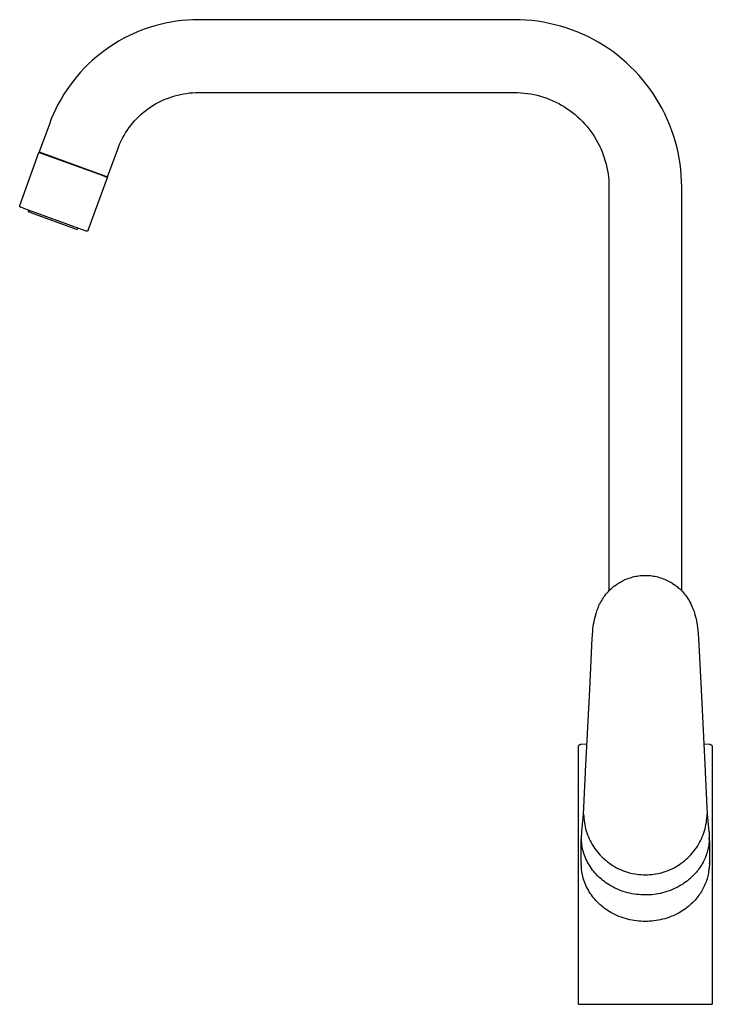
# Model space of a CAD drawing. Units: millimetres. Extents: x -244 to 244, y -412 to 412.
# Drawn here: x -244 to -6, y 74 to 412 of the extents above; entities that cross this region are included whole.
import ezdxf

# ---------------------------------------------------------------- set-up
doc = ezdxf.new("R2010")
doc.units = ezdxf.units.MM
doc.header["$MEASUREMENT"] = 0

msp = doc.modelspace()

# ---------------------------------------------------------------- linework, layer by layer
for p, q in [((-197.96, 409.54), (-199.78, 408.98)), ((-196.12, 410.03), (-197.96, 409.54)), ((-194.27, 410.46), (-196.12, 410.03)), ((-192.4, 410.82), (-194.27, 410.46)), ((-190.52, 411.12), (-192.4, 410.82)), ((-188.63, 411.35), (-190.52, 411.12)), ((-186.74, 411.52), (-188.63, 411.35)), ((-184.84, 411.61), (-186.74, 411.52)), ((-182.94, 411.65), (-184.84, 411.61)), ((-74.44, 411.65), (-182.94, 411.65)), ((-72.43, 411.61), (-74.44, 411.65)), ((-70.43, 411.51), (-72.43, 411.61)), ((-68.43, 411.33), (-70.43, 411.51)), ((-66.43, 411.09), (-68.43, 411.33)), ((-64.45, 410.77), (-66.43, 411.09)), ((-62.48, 410.39), (-64.45, 410.77)), ((-60.53, 409.94), (-62.48, 410.39)), ((-58.59, 409.42), (-60.53, 409.94)), ((-56.67, 408.83), (-58.59, 409.42)), ((-206.83, 406.13), (-208.52, 405.27)), ((-205.1, 406.94), (-206.83, 406.13)), ((-203.35, 407.68), (-205.1, 406.94)), ((-201.58, 408.36), (-203.35, 407.68)), ((-199.78, 408.98), (-201.58, 408.36)), ((-54.77, 408.18), (-56.67, 408.83)), ((-52.9, 407.46), (-54.77, 408.18)), ((-51.05, 406.68), (-52.9, 407.46)), ((-49.23, 405.83), (-51.05, 406.68)), ((-47.44, 404.92), (-49.23, 405.83)), ((-213.41, 402.33), (-214.97, 401.24)), ((-211.82, 403.37), (-213.41, 402.33)), ((-210.19, 404.35), (-211.82, 403.37)), ((-208.52, 405.27), (-210.19, 404.35)), ((-45.69, 403.94), (-47.44, 404.92)), ((-43.97, 402.91), (-45.69, 403.94)), ((-42.28, 401.82), (-43.97, 402.91)), ((-216.49, 400.09), (-217.97, 398.9)), ((-214.97, 401.24), (-216.49, 400.09)), ((-40.64, 400.67), (-42.28, 401.82)), ((-39.04, 399.46), (-40.64, 400.67)), ((-37.48, 398.19), (-39.04, 399.46)), ((-220.8, 396.35), (-222.14, 395.01)), ((-219.4, 397.65), (-220.8, 396.35)), ((-217.97, 398.9), (-219.4, 397.65)), ((-35.96, 396.88), (-37.48, 398.19)), ((-34.49, 395.51), (-35.96, 396.88)), ((-224.69, 392.18), (-225.88, 390.7)), ((-223.44, 393.62), (-224.69, 392.18)), ((-222.14, 395.01), (-223.44, 393.62)), ((-33.08, 394.09), (-34.49, 395.51)), ((-31.71, 392.62), (-33.08, 394.09)), ((-30.39, 391.11), (-31.71, 392.62)), ((-227.03, 389.18), (-228.12, 387.62)), ((-225.88, 390.7), (-227.03, 389.18)), ((-29.13, 389.55), (-30.39, 391.11)), ((-27.92, 387.94), (-29.13, 389.55)), ((-229.16, 386.03), (-230.14, 384.4)), ((-228.12, 387.62), (-229.16, 386.03)), ((-192.05, 385.2), (-191.07, 385.51)), ((-191.07, 385.51), (-190.07, 385.77)), ((-190.07, 385.77), (-189.07, 386)), ((-189.07, 386), (-188.06, 386.2)), ((-188.06, 386.2), (-187.04, 386.36)), ((-187.04, 386.36), (-186.02, 386.49)), ((-186.02, 386.49), (-184.99, 386.58)), ((-184.99, 386.58), (-183.97, 386.63)), ((-183.97, 386.63), (-182.94, 386.65)), ((-182.94, 386.65), (-74.44, 386.65)), ((-74.44, 386.65), (-73.3, 386.63)), ((-73.3, 386.63), (-72.17, 386.57)), ((-72.17, 386.57), (-71.04, 386.47)), ((-71.04, 386.47), (-69.91, 386.33)), ((-69.91, 386.33), (-68.79, 386.15)), ((-68.79, 386.15), (-67.68, 385.94)), ((-67.68, 385.94), (-66.57, 385.68)), ((-66.57, 385.68), (-65.48, 385.39)), ((-26.77, 386.3), (-27.92, 387.94)), ((-25.68, 384.62), (-26.77, 386.3)), ((-231.06, 382.73), (-231.92, 381.04)), ((-230.14, 384.4), (-231.06, 382.73)), ((-199.43, 381.6), (-198.57, 382.17)), ((-198.57, 382.17), (-197.69, 382.7)), ((-197.69, 382.7), (-196.79, 383.2)), ((-196.79, 383.2), (-195.87, 383.66)), ((-195.87, 383.66), (-194.94, 384.1)), ((-194.94, 384.1), (-193.99, 384.5)), ((-193.99, 384.5), (-193.03, 384.87)), ((-193.03, 384.87), (-192.05, 385.2)), ((-65.48, 385.39), (-64.39, 385.06)), ((-64.39, 385.06), (-63.32, 384.69)), ((-63.32, 384.69), (-62.26, 384.28)), ((-62.26, 384.28), (-61.22, 383.84)), ((-61.22, 383.84), (-60.19, 383.36)), ((-60.19, 383.36), (-59.18, 382.84)), ((-59.18, 382.84), (-58.19, 382.29)), ((-58.19, 382.29), (-57.21, 381.71)), ((-24.64, 382.9), (-25.68, 384.62)), ((-23.67, 381.14), (-24.64, 382.9)), ((-232.73, 379.32), (-233.47, 377.56)), ((-231.92, 381.04), (-232.73, 379.32)), ((-203.43, 378.37), (-202.68, 379.07)), ((-202.68, 379.07), (-201.9, 379.75)), ((-201.9, 379.75), (-201.1, 380.39)), ((-201.1, 380.39), (-200.28, 381.01)), ((-200.28, 381.01), (-199.43, 381.6)), ((-57.21, 381.71), (-56.26, 381.09)), ((-56.26, 381.09), (-55.33, 380.44)), ((-55.33, 380.44), (-54.43, 379.76)), ((-54.43, 379.76), (-53.55, 379.04)), ((-53.55, 379.04), (-52.69, 378.3)), ((-22.76, 379.35), (-23.67, 381.14)), ((-21.91, 377.53), (-22.76, 379.35)), ((-234.15, 375.79), (-237.63, 366.22)), ((-233.47, 377.56), (-234.15, 375.79)), ((-206.8, 374.49), (-206.18, 375.31)), ((-206.18, 375.31), (-205.54, 376.11)), ((-205.54, 376.11), (-204.86, 376.89)), ((-204.86, 376.89), (-204.16, 377.64)), ((-204.16, 377.64), (-203.43, 378.37)), ((-52.69, 378.3), (-51.86, 377.53)), ((-51.86, 377.53), (-51.06, 376.72)), ((-51.06, 376.72), (-50.29, 375.89)), ((-50.29, 375.89), (-49.54, 375.04)), ((-21.12, 375.69), (-21.91, 377.53)), ((-20.41, 373.81), (-21.12, 375.69)), ((-208.98, 371), (-208.48, 371.9)), ((-208.48, 371.9), (-207.95, 372.78)), ((-207.95, 372.78), (-207.39, 373.64)), ((-207.39, 373.64), (-206.8, 374.49)), ((-49.54, 375.04), (-48.83, 374.16)), ((-48.83, 374.16), (-48.14, 373.25)), ((-48.14, 373.25), (-47.49, 372.32)), ((-47.49, 372.32), (-46.88, 371.37)), ((-19.75, 371.92), (-20.41, 373.81)), ((-19.16, 370), (-19.75, 371.92)), ((-210.29, 368.2), (-209.89, 369.15)), ((-209.89, 369.15), (-209.45, 370.08)), ((-209.45, 370.08), (-208.98, 371)), ((-46.88, 371.37), (-46.29, 370.4)), ((-46.29, 370.4), (-45.74, 369.41)), ((-45.74, 369.41), (-45.23, 368.39)), ((-18.65, 368.06), (-19.16, 370)), ((-244.3, 347.9), (-237.7, 366.04)), ((-237.7, 366.04), (-237.44, 366.15)), ((-236.26, 365.51), (-237.7, 366.04)), ((-237.63, 366.22), (-214.14, 357.67)), ((-220.32, 359.71), (-236.26, 365.51)), ((-214.14, 357.67), (-210.66, 367.24)), ((-210.66, 367.24), (-210.29, 368.2)), ((-45.23, 368.39), (-44.75, 367.37)), ((-44.75, 367.37), (-44.3, 366.32)), ((-44.3, 366.32), (-43.9, 365.26)), ((-43.9, 365.26), (-43.53, 364.19)), ((-18.19, 366.1), (-18.65, 368.06)), ((-17.81, 364.13), (-18.19, 366.1)), ((-43.53, 364.19), (-43.2, 363.11)), ((-43.2, 363.11), (-42.9, 362.01)), ((-42.9, 362.01), (-42.65, 360.91)), ((-17.5, 362.15), (-17.81, 364.13)), ((-17.25, 360.16), (-17.5, 362.15)), ((-215.9, 358.1), (-220.32, 359.71)), ((-42.65, 360.91), (-42.43, 359.79)), ((-42.43, 359.79), (-42.25, 358.67)), ((-42.25, 358.67), (-42.12, 357.55)), ((-17.08, 358.16), (-17.25, 360.16)), ((-220.81, 339.35), (-214.21, 357.48)), ((-214.6, 357.63), (-215.9, 358.1)), ((-214.29, 357.51), (-214.6, 357.63)), ((-214.33, 357.74), (-214.21, 357.48)), ((-214.22, 357.49), (-214.29, 357.51)), ((-214.21, 357.49), (-214.22, 357.49)), ((-214.21, 357.49), (-214.21, 357.48)), ((-214.21, 357.48), (-214.21, 357.49)), ((-214.21, 357.48), (-214.21, 357.48)), ((-214.21, 357.48), (-214.21, 357.48)), ((-42.12, 357.55), (-42.02, 356.42)), ((-42.02, 356.42), (-41.96, 355.28)), ((-41.96, 355.28), (-41.94, 354.15)), ((-16.97, 356.15), (-17.08, 358.16)), ((-16.94, 354.15), (-16.97, 356.15)), ((-41.94, 354.15), (-41.94, 215.52)), ((-16.94, 215.52), (-16.94, 354.15)), ((-244.33, 347.82), (-244.32, 347.83)), ((-244.33, 347.8), (-244.33, 347.82)), ((-244.33, 347.78), (-244.33, 347.8)), ((-244.33, 347.76), (-244.33, 347.78)), ((-244.33, 347.75), (-244.33, 347.76)), ((-244.33, 347.73), (-244.33, 347.75)), ((-244.33, 347.71), (-244.33, 347.73)), ((-244.33, 347.69), (-244.33, 347.71)), ((-244.33, 347.68), (-244.33, 347.69)), ((-244.33, 347.66), (-244.33, 347.68)), ((-244.33, 347.64), (-244.33, 347.66)), ((-244.32, 347.63), (-244.33, 347.64)), ((-244.32, 347.85), (-244.31, 347.87)), ((-244.32, 347.83), (-244.32, 347.85)), ((-244.32, 347.61), (-244.32, 347.63)), ((-244.31, 347.59), (-244.32, 347.61)), ((-244.31, 347.88), (-244.3, 347.9)), ((-244.31, 347.87), (-244.31, 347.88)), ((-244.31, 347.57), (-244.31, 347.59)), ((-244.3, 347.56), (-244.31, 347.57)), ((-244.3, 347.54), (-244.3, 347.56)), ((-244.29, 347.53), (-244.3, 347.54)), ((-244.28, 347.51), (-244.29, 347.53)), ((-244.27, 347.49), (-244.28, 347.51)), ((-244.27, 347.48), (-244.27, 347.49)), ((-244.26, 347.46), (-244.27, 347.48)), ((-244.25, 347.45), (-244.26, 347.46)), ((-244.24, 347.44), (-244.25, 347.45)), ((-244.23, 347.42), (-244.24, 347.44)), ((-244.22, 347.41), (-244.23, 347.42)), ((-244.2, 347.39), (-244.22, 347.41)), ((-244.19, 347.38), (-244.2, 347.39)), ((-244.18, 347.37), (-244.19, 347.38)), ((-244.17, 347.36), (-244.18, 347.37)), ((-244.15, 347.35), (-244.17, 347.36)), ((-244.14, 347.34), (-244.15, 347.35)), ((-244.13, 347.32), (-244.14, 347.34)), ((-244.11, 347.31), (-244.13, 347.32)), ((-244.1, 347.31), (-244.11, 347.31)), ((-244.08, 347.3), (-244.1, 347.31)), ((-244.07, 347.29), (-244.08, 347.3)), ((-244.05, 347.28), (-244.07, 347.29)), ((-244.04, 347.27), (-244.05, 347.28)), ((-244.02, 347.27), (-244.04, 347.27)), ((-244, 347.26), (-244.02, 347.27)), ((-243.99, 347.25), (-244, 347.26)), ((-243.99, 347.25), (-243.96, 347.24)), ((-243.96, 347.24), (-243.96, 347.24)), ((-243.96, 347.24), (-243.94, 347.24)), ((-243.93, 347.23), (-243.94, 347.24)), ((-243.93, 347.23), (-243.91, 347.22)), ((-243.88, 347.22), (-243.91, 347.22)), ((-243.88, 347.22), (-243.87, 347.21)), ((-243.03, 346.9), (-243.87, 347.21)), ((-243.03, 346.9), (-242.99, 346.89)), ((-242.93, 346.87), (-242.99, 346.89)), ((-242.93, 346.87), (-242.87, 346.85)), ((-242.83, 346.83), (-242.87, 346.85)), ((-242.83, 346.83), (-242.75, 346.8)), ((-242.62, 346.76), (-242.75, 346.8)), ((-221.45, 339.05), (-242.62, 346.76)), ((-241.26, 345.73), (-241.09, 346.2)), ((-241.25, 345.73), (-241.26, 345.73)), ((-241.26, 345.73), (-241.26, 345.73)), ((-241.26, 345.73), (-241.26, 345.73)), ((-241.26, 345.73), (-241.26, 345.73)), ((-241.26, 345.73), (-241.26, 345.73)), ((-241.26, 345.73), (-241.25, 345.72)), ((-241.25, 345.72), (-241.21, 345.71)), ((-241.21, 345.71), (-241.01, 345.64)), ((-241.01, 345.64), (-240.23, 345.35)), ((-240.23, 345.35), (-224.54, 339.64)), ((-224.37, 340.11), (-224.54, 339.64)), ((-221.43, 339.04), (-221.45, 339.05)), ((-221.42, 339.04), (-221.43, 339.04)), ((-221.4, 339.03), (-221.42, 339.04)), ((-221.38, 339.03), (-221.4, 339.03)), ((-221.37, 339.03), (-221.38, 339.03)), ((-221.35, 339.02), (-221.37, 339.03)), ((-221.33, 339.02), (-221.35, 339.02)), ((-221.31, 339.02), (-221.33, 339.02)), ((-221.3, 339.02), (-221.31, 339.02)), ((-221.28, 339.02), (-221.3, 339.02)), ((-221.26, 339.02), (-221.28, 339.02)), ((-221.25, 339.02), (-221.26, 339.02)), ((-221.23, 339.02), (-221.25, 339.02)), ((-221.21, 339.02), (-221.23, 339.02)), ((-221.2, 339.03), (-221.21, 339.02)), ((-221.18, 339.03), (-221.2, 339.03)), ((-221.16, 339.03), (-221.18, 339.03)), ((-221.15, 339.04), (-221.16, 339.03)), ((-221.13, 339.04), (-221.15, 339.04)), ((-221.11, 339.05), (-221.13, 339.04)), ((-221.1, 339.05), (-221.11, 339.05)), ((-221.08, 339.06), (-221.1, 339.05)), ((-221.06, 339.07), (-221.08, 339.06)), ((-221.05, 339.07), (-221.06, 339.07)), ((-221.03, 339.08), (-221.05, 339.07)), ((-221.02, 339.09), (-221.03, 339.08)), ((-221.01, 339.1), (-221.02, 339.09)), ((-220.99, 339.11), (-221.01, 339.1)), ((-220.98, 339.12), (-220.99, 339.11)), ((-220.96, 339.13), (-220.98, 339.12)), ((-220.95, 339.14), (-220.96, 339.13)), ((-220.94, 339.15), (-220.95, 339.14)), ((-220.93, 339.16), (-220.94, 339.15)), ((-220.91, 339.17), (-220.93, 339.16)), ((-220.9, 339.19), (-220.91, 339.17)), ((-220.89, 339.2), (-220.9, 339.19)), ((-220.88, 339.21), (-220.89, 339.2)), ((-220.87, 339.23), (-220.88, 339.21)), ((-220.86, 339.24), (-220.87, 339.23)), ((-220.85, 339.26), (-220.86, 339.24)), ((-220.84, 339.27), (-220.85, 339.26)), ((-220.83, 339.29), (-220.84, 339.27)), ((-220.82, 339.32), (-220.83, 339.3)), ((-220.83, 339.3), (-220.83, 339.29)), ((-220.81, 339.33), (-220.82, 339.32)), ((-220.81, 339.35), (-220.81, 339.33)), ((-35.63, 219.68), (-35.15, 219.85)), ((-35.15, 219.85), (-34.68, 220.01)), ((-34.68, 220.01), (-34.2, 220.16)), ((-34.2, 220.16), (-33.73, 220.29)), ((-33.73, 220.29), (-33.25, 220.41)), ((-33.25, 220.41), (-32.76, 220.52)), ((-32.76, 220.52), (-32.28, 220.61)), ((-32.28, 220.61), (-31.75, 220.69)), ((-31.75, 220.69), (-31.22, 220.76)), ((-31.22, 220.76), (-30.86, 220.8)), ((-30.86, 220.8), (-30.51, 220.83)), ((-30.51, 220.83), (-30.15, 220.84)), ((-30.15, 220.84), (-29.44, 220.86)), ((-29.44, 220.86), (-28.63, 220.84)), ((-28.63, 220.84), (-28.13, 220.81)), ((-28.13, 220.81), (-27.63, 220.76)), ((-27.63, 220.76), (-27.12, 220.69)), ((-27.12, 220.69), (-26.62, 220.61)), ((-26.62, 220.61), (-26.13, 220.52)), ((-26.13, 220.52), (-25.64, 220.41)), ((-25.64, 220.41), (-25.15, 220.29)), ((-25.15, 220.29), (-24.67, 220.16)), ((-24.67, 220.16), (-24.21, 220.02)), ((-24.21, 220.02), (-23.75, 219.86)), ((-23.75, 219.86), (-23.3, 219.7)), ((-41.12, 216.32), (-40.73, 216.66)), ((-40.73, 216.66), (-40.47, 216.88)), ((-40.47, 216.88), (-40.21, 217.1)), ((-40.21, 217.1), (-39.93, 217.31)), ((-39.93, 217.31), (-39.38, 217.71)), ((-39.38, 217.71), (-39, 217.96)), ((-39, 217.96), (-38.62, 218.2)), ((-38.62, 218.2), (-38.23, 218.43)), ((-38.23, 218.43), (-37.84, 218.65)), ((-37.84, 218.65), (-37.45, 218.86)), ((-37.45, 218.86), (-37.04, 219.06)), ((-37.04, 219.06), (-36.58, 219.28)), ((-36.58, 219.28), (-36.11, 219.49)), ((-36.11, 219.49), (-35.63, 219.68)), ((-23.3, 219.7), (-22.85, 219.52)), ((-22.85, 219.52), (-22.4, 219.33)), ((-22.4, 219.33), (-21.96, 219.13)), ((-21.96, 219.13), (-21.48, 218.89)), ((-21.48, 218.89), (-21.01, 218.64)), ((-21.01, 218.64), (-20.7, 218.47)), ((-20.7, 218.47), (-20.39, 218.29)), ((-20.39, 218.29), (-20.09, 218.1)), ((-20.09, 218.1), (-19.5, 217.71)), ((-19.5, 217.71), (-19.17, 217.48)), ((-19.17, 217.48), (-18.85, 217.24)), ((-18.85, 217.24), (-18.54, 216.99)), ((-18.54, 216.99), (-18.23, 216.74)), ((-18.23, 216.74), (-17.93, 216.47)), ((-17.93, 216.47), (-17.63, 216.2)), ((-44.17, 212.66), (-43.91, 213.06)), ((-43.91, 213.06), (-43.64, 213.46)), ((-43.64, 213.46), (-43.36, 213.85)), ((-43.36, 213.85), (-43.07, 214.22)), ((-43.07, 214.22), (-42.77, 214.59)), ((-42.77, 214.59), (-42.47, 214.94)), ((-42.47, 214.94), (-42.15, 215.29)), ((-42.15, 215.29), (-41.83, 215.64)), ((-41.83, 215.64), (-41.49, 215.97)), ((-41.49, 215.97), (-41.12, 216.32)), ((-17.63, 216.2), (-17.28, 215.87)), ((-17.28, 215.87), (-16.94, 215.52)), ((-16.94, 215.52), (-16.6, 215.17)), ((-16.6, 215.17), (-16.28, 214.8)), ((-16.28, 214.8), (-15.97, 214.43)), ((-15.97, 214.43), (-15.67, 214.05)), ((-15.67, 214.05), (-15.38, 213.66)), ((-15.38, 213.66), (-15.1, 213.26)), ((-15.1, 213.26), (-14.75, 212.73)), ((-45.78, 209.46), (-45.58, 209.96)), ((-45.58, 209.96), (-45.36, 210.45)), ((-45.36, 210.45), (-45.13, 210.93)), ((-45.13, 210.93), (-44.89, 211.41)), ((-44.89, 211.41), (-44.66, 211.83)), ((-44.66, 211.83), (-44.42, 212.25)), ((-44.42, 212.25), (-44.17, 212.66)), ((-14.75, 212.73), (-14.43, 212.2)), ((-14.43, 212.2), (-14.12, 211.65)), ((-14.12, 211.65), (-13.83, 211.1)), ((-13.83, 211.1), (-13.56, 210.54)), ((-13.56, 210.54), (-13.3, 209.97)), ((-13.3, 209.97), (-13.1, 209.46)), ((-46.91, 205.7), (-46.73, 206.48)), ((-46.73, 206.48), (-46.36, 207.79)), ((-46.36, 207.79), (-46.22, 208.23)), ((-46.22, 208.23), (-46.08, 208.66)), ((-46.08, 208.66), (-45.92, 209.09)), ((-45.92, 209.09), (-45.78, 209.46)), ((-13.1, 209.46), (-12.9, 208.94)), ((-12.9, 208.94), (-12.72, 208.42)), ((-12.72, 208.42), (-12.55, 207.9)), ((-12.55, 207.9), (-12.39, 207.37)), ((-12.39, 207.37), (-12.19, 206.66)), ((-12.19, 206.66), (-12.02, 205.95)), ((-47.42, 202.58), (-47.32, 203.35)), ((-47.32, 203.35), (-47.21, 204.13)), ((-47.21, 204.13), (-47.07, 204.92)), ((-47.07, 204.92), (-46.91, 205.7)), ((-12.02, 205.95), (-11.87, 205.24)), ((-11.87, 205.24), (-11.72, 204.48)), ((-11.72, 204.48), (-11.6, 203.71)), ((-11.6, 203.71), (-11.5, 202.94)), ((-11.5, 202.94), (-11.41, 202.18)), ((-47.67, 199.14), (-47.61, 200.27)), ((-47.61, 200.27), (-47.5, 201.81)), ((-47.5, 201.81), (-47.42, 202.58)), ((-11.41, 202.18), (-11.21, 199.14)), ((-48.56, 181.64), (-47.67, 199.12)), ((-47.67, 199.12), (-47.67, 199.14)), ((-11.21, 199.14), (-11.2, 199.12)), ((-11.2, 199.12), (-10.32, 181.64)), ((-49.95, 153.58), (-48.56, 181.64)), ((-10.32, 181.64), (-8.92, 153.58)), ((-52.35, 162.27), (-52.34, 162.3)), ((-52.34, 162.3), (-52.32, 162.34)), ((-52.32, 162.34), (-52.31, 162.37)), ((-52.31, 162.37), (-52.29, 162.4)), ((-52.29, 162.4), (-52.27, 162.42)), ((-52.27, 162.42), (-52.25, 162.45)), ((-52.25, 162.45), (-52.23, 162.48)), ((-52.23, 162.48), (-52.21, 162.51)), ((-52.21, 162.51), (-52.19, 162.53)), ((-52.19, 162.53), (-52.17, 162.56)), ((-52.17, 162.56), (-52.14, 162.58)), ((-52.14, 162.58), (-52.12, 162.61)), ((-52.12, 162.61), (-52.09, 162.63)), ((-52.09, 162.63), (-52.07, 162.65)), ((-52.07, 162.65), (-52.04, 162.67)), ((-52.04, 162.67), (-52.01, 162.69)), ((-52.01, 162.69), (-51.98, 162.71)), ((-51.98, 162.71), (-51.95, 162.73)), ((-51.95, 162.73), (-51.92, 162.75)), ((-51.92, 162.75), (-51.89, 162.76)), ((-51.89, 162.76), (-51.86, 162.78)), ((-51.86, 162.78), (-51.83, 162.79)), ((-51.83, 162.79), (-51.8, 162.81)), ((-51.8, 162.81), (-51.77, 162.82)), ((-51.77, 162.82), (-51.73, 162.83)), ((-51.73, 162.83), (-51.7, 162.84)), ((-51.7, 162.84), (-51.67, 162.85)), ((-51.67, 162.85), (-51.64, 162.85)), ((-51.64, 162.85), (-51.6, 162.86)), ((-51.6, 162.86), (-51.57, 162.87)), ((-51.57, 162.87), (-51.53, 162.87)), ((-51.53, 162.87), (-51.5, 162.87)), ((-51.5, 162.87), (-49.5, 162.99)), ((-9.38, 162.99), (-7.37, 162.87)), ((-7.37, 162.87), (-7.34, 162.87)), ((-7.34, 162.87), (-7.31, 162.87)), ((-7.31, 162.87), (-7.27, 162.86)), ((-7.27, 162.86), (-7.24, 162.85)), ((-7.24, 162.85), (-7.2, 162.85)), ((-7.2, 162.85), (-7.17, 162.84)), ((-7.17, 162.84), (-7.14, 162.83)), ((-7.14, 162.83), (-7.11, 162.82)), ((-7.11, 162.82), (-7.07, 162.81)), ((-7.07, 162.81), (-7.04, 162.79)), ((-7.04, 162.79), (-7.01, 162.78)), ((-7.01, 162.78), (-6.98, 162.76)), ((-6.98, 162.76), (-6.95, 162.75)), ((-6.95, 162.75), (-6.92, 162.73)), ((-6.92, 162.73), (-6.89, 162.71)), ((-6.89, 162.71), (-6.86, 162.69)), ((-6.86, 162.69), (-6.84, 162.67)), ((-6.84, 162.67), (-6.81, 162.65)), ((-6.81, 162.65), (-6.78, 162.63)), ((-6.78, 162.63), (-6.76, 162.61)), ((-6.76, 162.61), (-6.73, 162.58)), ((-6.73, 162.58), (-6.71, 162.56)), ((-6.71, 162.56), (-6.68, 162.53)), ((-6.68, 162.53), (-6.66, 162.51)), ((-6.66, 162.51), (-6.64, 162.48)), ((-6.64, 162.48), (-6.62, 162.45)), ((-6.62, 162.45), (-6.6, 162.42)), ((-6.6, 162.42), (-6.58, 162.4)), ((-6.58, 162.4), (-6.57, 162.37)), ((-6.57, 162.37), (-6.55, 162.34)), ((-6.55, 162.34), (-6.53, 162.3)), ((-6.53, 162.3), (-6.52, 162.27)), ((-52.44, 161.91), (-52.43, 161.94)), ((-52.44, 161.87), (-52.44, 161.91)), ((-52.44, 73.57), (-52.44, 161.87)), ((-52.43, 162.01), (-52.42, 162.04)), ((-52.43, 161.98), (-52.43, 162.01)), ((-52.43, 161.94), (-52.43, 161.98)), ((-52.42, 162.08), (-52.41, 162.11)), ((-52.42, 162.04), (-52.42, 162.08)), ((-52.41, 162.11), (-52.4, 162.14)), ((-52.4, 162.14), (-52.39, 162.18)), ((-52.39, 162.18), (-52.38, 162.21)), ((-52.38, 162.21), (-52.37, 162.24)), ((-52.37, 162.24), (-52.35, 162.27)), ((-6.52, 162.27), (-6.51, 162.24)), ((-6.51, 162.24), (-6.5, 162.21)), ((-6.5, 162.21), (-6.48, 162.18)), ((-6.48, 162.18), (-6.47, 162.14)), ((-6.47, 162.14), (-6.47, 162.11)), ((-6.47, 162.11), (-6.46, 162.08)), ((-6.46, 162.08), (-6.45, 162.04)), ((-6.45, 162.04), (-6.45, 162.01)), ((-6.45, 162.01), (-6.44, 161.98)), ((-6.44, 161.98), (-6.44, 161.94)), ((-6.44, 161.94), (-6.44, 161.91)), ((-6.44, 161.91), (-6.44, 161.87)), ((-6.44, 161.87), (-6.44, 73.57)), ((-50.64, 138.89), (-49.97, 153.24)), ((-49.97, 153.24), (-49.95, 153.58)), ((-8.92, 153.58), (-8.9, 153.24)), ((-8.9, 153.24), (-8.23, 138.89)), ((-51.29, 132.92), (-50.64, 138.88)), ((-50.64, 138.89), (-50.62, 138.16)), ((-8.25, 138.16), (-8.23, 138.89)), ((-8.23, 138.89), (-7.59, 132.92)), ((-50.62, 138.16), (-50.57, 137.43)), ((-50.57, 137.43), (-50.49, 136.7)), ((-50.49, 136.7), (-50.39, 135.97)), ((-50.39, 135.97), (-50.27, 135.25)), ((-50.27, 135.25), (-50.12, 134.53)), ((-8.76, 134.53), (-8.61, 135.25)), ((-8.61, 135.25), (-8.48, 135.97)), ((-8.48, 135.97), (-8.38, 136.7)), ((-8.38, 136.7), (-8.31, 137.43)), ((-8.31, 137.43), (-8.25, 138.16)), ((-51.41, 130.77), (-51.3, 132.75)), ((-51.3, 132.75), (-51.29, 132.92)), ((-50.12, 134.53), (-49.94, 133.82)), ((-49.94, 133.82), (-49.74, 133.12)), ((-49.74, 133.12), (-49.52, 132.42)), ((-49.52, 132.42), (-49.27, 131.73)), ((-9.6, 131.73), (-9.35, 132.42)), ((-9.35, 132.42), (-9.13, 133.12)), ((-9.13, 133.12), (-8.93, 133.82)), ((-8.93, 133.82), (-8.76, 134.53)), ((-7.59, 132.92), (-7.57, 132.75)), ((-7.57, 132.75), (-7.47, 130.77)), ((-51.44, 129.73), (-51.4, 130.7)), ((-51.44, 122.07), (-51.44, 129.73)), ((-51.41, 130.77), (-51.41, 130.77)), ((-51.4, 130.7), (-51.41, 130.77)), ((-51.39, 130.11), (-51.4, 130.7)), ((-51.35, 129.52), (-51.39, 130.11)), ((-51.3, 128.92), (-51.35, 129.52)), ((-51.22, 128.32), (-51.3, 128.92)), ((-49.27, 131.73), (-49, 131.05)), ((-49, 131.05), (-48.71, 130.38)), ((-48.71, 130.38), (-48.39, 129.72)), ((-48.39, 129.72), (-48.05, 129.07)), ((-48.05, 129.07), (-47.69, 128.44)), ((-11.19, 128.44), (-10.83, 129.07)), ((-10.83, 129.07), (-10.49, 129.72)), ((-10.49, 129.72), (-10.17, 130.38)), ((-10.17, 130.38), (-9.87, 131.05)), ((-9.87, 131.05), (-9.6, 131.73)), ((-7.61, 128.64), (-7.66, 128.22)), ((-7.56, 129.05), (-7.61, 128.64)), ((-7.52, 129.47), (-7.56, 129.05)), ((-7.49, 130.08), (-7.52, 129.47)), ((-7.47, 130.7), (-7.49, 130.08)), ((-7.47, 130.77), (-7.47, 130.77)), ((-7.47, 130.77), (-7.47, 130.7)), ((-7.44, 129.73), (-7.47, 130.7)), ((-7.44, 129.73), (-7.44, 122.07)), ((-51.13, 127.72), (-51.22, 128.32)), ((-51.01, 127.12), (-51.13, 127.72)), ((-50.87, 126.52), (-51.01, 127.12)), ((-50.71, 125.93), (-50.87, 126.52)), ((-50.53, 125.33), (-50.71, 125.93)), ((-50.32, 124.74), (-50.53, 125.33)), ((-47.69, 128.44), (-47.3, 127.81)), ((-47.3, 127.81), (-46.9, 127.2)), ((-46.9, 127.2), (-46.47, 126.61)), ((-46.47, 126.61), (-46.02, 126.03)), ((-46.02, 126.03), (-45.56, 125.46)), ((-45.56, 125.46), (-45.07, 124.91)), ((-13.8, 124.91), (-13.32, 125.46)), ((-13.32, 125.46), (-12.85, 126.03)), ((-12.85, 126.03), (-12.4, 126.61)), ((-12.4, 126.61), (-11.98, 127.2)), ((-11.98, 127.2), (-11.57, 127.81)), ((-11.57, 127.81), (-11.19, 128.44)), ((-8.38, 125.23), (-8.55, 124.74)), ((-8.22, 125.73), (-8.38, 125.23)), ((-8.08, 126.22), (-8.22, 125.73)), ((-7.96, 126.72), (-8.08, 126.22)), ((-7.84, 127.22), (-7.96, 126.72)), ((-7.75, 127.72), (-7.84, 127.22)), ((-7.66, 128.22), (-7.75, 127.72)), ((-51.44, 122.07), (-51.44, 121.99)), ((-51.44, 121.99), (-51.44, 121.63)), ((-50.1, 124.15), (-50.32, 124.74)), ((-49.86, 123.57), (-50.1, 124.15)), ((-49.59, 122.99), (-49.86, 123.57)), ((-49.3, 122.41), (-49.59, 122.99)), ((-48.99, 121.85), (-49.3, 122.41)), ((-48.66, 121.29), (-48.99, 121.85)), ((-45.07, 124.91), (-44.57, 124.38)), ((-44.57, 124.38), (-44.05, 123.87)), ((-44.05, 123.87), (-43.51, 123.37)), ((-43.51, 123.37), (-42.95, 122.9)), ((-42.95, 122.9), (-42.38, 122.44)), ((-42.38, 122.44), (-41.79, 122)), ((-41.79, 122), (-41.19, 121.59)), ((-17.69, 121.59), (-17.09, 122)), ((-17.09, 122), (-16.5, 122.44)), ((-16.5, 122.44), (-15.93, 122.9)), ((-15.93, 122.9), (-15.37, 123.37)), ((-15.37, 123.37), (-14.83, 123.87)), ((-14.83, 123.87), (-14.31, 124.38)), ((-14.31, 124.38), (-13.8, 124.91)), ((-9.89, 121.84), (-10.16, 121.38)), ((-9.63, 122.32), (-9.89, 121.84)), ((-9.38, 122.8), (-9.63, 122.32)), ((-9.15, 123.28), (-9.38, 122.8)), ((-8.94, 123.76), (-9.15, 123.28)), ((-8.74, 124.25), (-8.94, 123.76)), ((-8.55, 124.74), (-8.74, 124.25)), ((-7.43, 121.88), (-7.55, 120.37)), ((-7.44, 121.89), (-7.43, 121.88)), ((-7.43, 121.89), (-7.43, 122.07)), ((-51.44, 121.6), (-51.43, 121.63)), ((-51.42, 121.01), (-51.44, 121.6)), ((-51.39, 120.42), (-51.42, 121.01)), ((-51.33, 119.82), (-51.39, 120.42)), ((-51.26, 119.22), (-51.33, 119.82)), ((-51.16, 118.62), (-51.26, 119.22)), ((-51.04, 118.02), (-51.16, 118.62)), ((-48.31, 120.74), (-48.66, 121.29)), ((-47.94, 120.21), (-48.31, 120.74)), ((-47.55, 119.68), (-47.94, 120.21)), ((-47.21, 119.25), (-47.55, 119.68)), ((-46.8, 118.76), (-47.21, 119.25)), ((-46.38, 118.29), (-46.8, 118.76)), ((-41.19, 121.59), (-40.57, 121.19)), ((-40.57, 121.19), (-39.94, 120.82)), ((-39.94, 120.82), (-39.3, 120.47)), ((-39.3, 120.47), (-38.64, 120.14)), ((-38.64, 120.14), (-37.98, 119.83)), ((-37.98, 119.83), (-37.3, 119.55)), ((-37.3, 119.55), (-36.62, 119.29)), ((-36.62, 119.29), (-35.92, 119.05)), ((-35.92, 119.05), (-35.22, 118.84)), ((-35.22, 118.84), (-34.51, 118.65)), ((-34.51, 118.65), (-33.8, 118.49)), ((-33.8, 118.49), (-33.08, 118.35)), ((-33.08, 118.35), (-32.36, 118.24)), ((-26.52, 118.24), (-25.79, 118.35)), ((-25.79, 118.35), (-25.07, 118.49)), ((-25.07, 118.49), (-24.36, 118.65)), ((-24.36, 118.65), (-23.65, 118.84)), ((-23.65, 118.84), (-22.95, 119.05)), ((-22.95, 119.05), (-22.26, 119.29)), ((-22.26, 119.29), (-21.57, 119.55)), ((-21.57, 119.55), (-20.9, 119.83)), ((-20.9, 119.83), (-20.23, 120.14)), ((-20.23, 120.14), (-19.58, 120.47)), ((-19.58, 120.47), (-18.94, 120.82)), ((-18.94, 120.82), (-18.31, 121.19)), ((-18.31, 121.19), (-17.69, 121.59)), ((-12.33, 118.46), (-12.76, 118)), ((-11.92, 118.94), (-12.33, 118.46)), ((-11.62, 119.31), (-11.92, 118.94)), ((-11.33, 119.68), (-11.62, 119.31)), ((-11.02, 120.09), (-11.33, 119.68)), ((-10.73, 120.5), (-11.02, 120.09)), ((-10.45, 120.92), (-10.73, 120.5)), ((-10.16, 121.38), (-10.45, 120.92)), ((-7.78, 118.62), (-7.88, 118.12)), ((-7.7, 119.13), (-7.78, 118.62)), ((-7.64, 119.54), (-7.7, 119.13)), ((-7.59, 119.95), (-7.64, 119.54)), ((-7.55, 120.37), (-7.59, 119.95)), ((-50.9, 117.42), (-51.04, 118.02)), ((-50.74, 116.83), (-50.9, 117.42)), ((-50.56, 116.23), (-50.74, 116.83)), ((-50.36, 115.64), (-50.56, 116.23)), ((-50.13, 115.05), (-50.36, 115.64)), ((-49.89, 114.47), (-50.13, 115.05)), ((-45.94, 117.82), (-46.38, 118.29)), ((-45.49, 117.37), (-45.94, 117.82)), ((-45.01, 116.93), (-45.49, 117.37)), ((-44.52, 116.5), (-45.01, 116.93)), ((-44.02, 116.09), (-44.52, 116.5)), ((-43.5, 115.69), (-44.02, 116.09)), ((-42.97, 115.3), (-43.5, 115.69)), ((-42.42, 114.93), (-42.97, 115.3)), ((-32.36, 118.24), (-31.63, 118.15)), ((-31.63, 118.15), (-30.9, 118.09)), ((-30.9, 118.09), (-30.17, 118.05)), ((-30.17, 118.05), (-29.44, 118.04)), ((-29.44, 118.04), (-28.7, 118.05)), ((-28.7, 118.05), (-27.97, 118.09)), ((-27.97, 118.09), (-27.24, 118.15)), ((-27.24, 118.15), (-26.52, 118.24)), ((-16.17, 115.12), (-16.72, 114.76)), ((-15.64, 115.49), (-16.17, 115.12)), ((-15.13, 115.87), (-15.64, 115.49)), ((-14.63, 116.27), (-15.13, 115.87)), ((-14.14, 116.69), (-14.63, 116.27)), ((-13.66, 117.12), (-14.14, 116.69)), ((-13.2, 117.55), (-13.66, 117.12)), ((-12.76, 118), (-13.2, 117.55)), ((-8.77, 115.15), (-8.97, 114.66)), ((-8.58, 115.64), (-8.77, 115.15)), ((-8.41, 116.13), (-8.58, 115.64)), ((-8.25, 116.64), (-8.41, 116.13)), ((-8.11, 117.13), (-8.25, 116.64)), ((-7.99, 117.62), (-8.11, 117.13)), ((-7.88, 118.12), (-7.99, 117.62)), ((-49.62, 113.89), (-49.89, 114.47)), ((-49.33, 113.31), (-49.62, 113.89)), ((-49.02, 112.75), (-49.33, 113.31)), ((-48.69, 112.19), (-49.02, 112.75)), ((-48.34, 111.64), (-48.69, 112.19)), ((-47.97, 111.11), (-48.34, 111.64)), ((-41.87, 114.58), (-42.42, 114.93)), ((-41.3, 114.24), (-41.87, 114.58)), ((-40.62, 113.86), (-41.3, 114.24)), ((-39.92, 113.5), (-40.62, 113.86)), ((-39.21, 113.17), (-39.92, 113.5)), ((-38.49, 112.86), (-39.21, 113.17)), ((-37.76, 112.58), (-38.49, 112.86)), ((-37.02, 112.32), (-37.76, 112.58)), ((-36.27, 112.09), (-37.02, 112.32)), ((-35.51, 111.88), (-36.27, 112.09)), ((-34.75, 111.7), (-35.51, 111.88)), ((-33.99, 111.54), (-34.75, 111.7)), ((-24.25, 111.67), (-24.99, 111.52)), ((-23.51, 111.84), (-24.25, 111.67)), ((-22.77, 112.04), (-23.51, 111.84)), ((-22.04, 112.27), (-22.77, 112.04)), ((-21.31, 112.51), (-22.04, 112.27)), ((-20.6, 112.78), (-21.31, 112.51)), ((-19.89, 113.07), (-20.6, 112.78)), ((-19.19, 113.39), (-19.89, 113.07)), ((-18.51, 113.73), (-19.19, 113.39)), ((-17.83, 114.09), (-18.51, 113.73)), ((-17.27, 114.42), (-17.83, 114.09)), ((-16.72, 114.76), (-17.27, 114.42)), ((-10.48, 111.83), (-10.76, 111.4)), ((-10.19, 112.28), (-10.48, 111.83)), ((-9.92, 112.75), (-10.19, 112.28)), ((-9.66, 113.22), (-9.92, 112.75)), ((-9.41, 113.7), (-9.66, 113.22)), ((-9.18, 114.18), (-9.41, 113.7)), ((-8.97, 114.66), (-9.18, 114.18)), ((-47.58, 110.58), (-47.97, 111.11)), ((-47.24, 110.16), (-47.58, 110.58)), ((-46.84, 109.67), (-47.24, 110.16)), ((-46.41, 109.19), (-46.84, 109.67)), ((-45.97, 108.72), (-46.41, 109.19)), ((-45.52, 108.28), (-45.97, 108.72)), ((-45.04, 107.83), (-45.52, 108.28)), ((-33.23, 111.41), (-33.99, 111.54)), ((-32.47, 111.3), (-33.23, 111.41)), ((-31.71, 111.22), (-32.47, 111.3)), ((-30.94, 111.16), (-31.71, 111.22)), ((-30.19, 111.12), (-30.94, 111.16)), ((-29.44, 111.11), (-30.19, 111.12)), ((-28.7, 111.12), (-29.44, 111.11)), ((-27.97, 111.16), (-28.7, 111.12)), ((-27.22, 111.21), (-27.97, 111.16)), ((-26.48, 111.29), (-27.22, 111.21)), ((-25.73, 111.39), (-26.48, 111.29)), ((-24.99, 111.52), (-25.73, 111.39)), ((-13.23, 108.45), (-13.69, 108.02)), ((-12.79, 108.9), (-13.23, 108.45)), ((-12.36, 109.37), (-12.79, 108.9)), ((-11.95, 109.84), (-12.36, 109.37)), ((-11.65, 110.21), (-11.95, 109.84)), ((-11.36, 110.58), (-11.65, 110.21)), ((-11.05, 110.99), (-11.36, 110.58)), ((-10.76, 111.4), (-11.05, 110.99)), ((-44.55, 107.4), (-45.04, 107.83)), ((-44.05, 106.99), (-44.55, 107.4)), ((-43.54, 106.59), (-44.05, 106.99)), ((-43, 106.2), (-43.54, 106.59)), ((-42.46, 105.83), (-43, 106.2)), ((-41.9, 105.48), (-42.46, 105.83)), ((-41.33, 105.14), (-41.9, 105.48)), ((-40.65, 104.76), (-41.33, 105.14)), ((-17.86, 104.99), (-18.54, 104.63)), ((-17.3, 105.32), (-17.86, 104.99)), ((-16.75, 105.66), (-17.3, 105.32)), ((-16.21, 106.02), (-16.75, 105.66)), ((-15.67, 106.39), (-16.21, 106.02)), ((-15.16, 106.78), (-15.67, 106.39)), ((-14.66, 107.18), (-15.16, 106.78)), ((-14.17, 107.59), (-14.66, 107.18)), ((-13.69, 108.02), (-14.17, 107.59)), ((-39.95, 104.41), (-40.65, 104.76)), ((-39.24, 104.07), (-39.95, 104.41)), ((-38.52, 103.77), (-39.24, 104.07)), ((-37.79, 103.48), (-38.52, 103.77)), ((-37.05, 103.23), (-37.79, 103.48)), ((-36.3, 102.99), (-37.05, 103.23)), ((-35.54, 102.78), (-36.3, 102.99)), ((-34.79, 102.6), (-35.54, 102.78)), ((-34.02, 102.44), (-34.79, 102.6)), ((-33.26, 102.31), (-34.02, 102.44)), ((-32.5, 102.2), (-33.26, 102.31)), ((-31.74, 102.12), (-32.5, 102.2)), ((-30.97, 102.06), (-31.74, 102.12)), ((-30.22, 102.03), (-30.97, 102.06)), ((-29.47, 102.01), (-30.22, 102.03)), ((-28.73, 102.03), (-29.47, 102.01)), ((-28, 102.06), (-28.73, 102.03)), ((-27.25, 102.12), (-28, 102.06)), ((-26.51, 102.19), (-27.25, 102.12)), ((-25.77, 102.3), (-26.51, 102.19)), ((-25.02, 102.42), (-25.77, 102.3)), ((-24.28, 102.57), (-25.02, 102.42)), ((-23.54, 102.75), (-24.28, 102.57)), ((-22.8, 102.95), (-23.54, 102.75)), ((-22.07, 103.17), (-22.8, 102.95)), ((-21.34, 103.41), (-22.07, 103.17)), ((-20.63, 103.68), (-21.34, 103.41)), ((-19.92, 103.98), (-20.63, 103.68)), ((-19.22, 104.29), (-19.92, 103.98)), ((-18.54, 104.63), (-19.22, 104.29)), ((-52.44, 73.57), (-29.44, 73.57)), ((-29.44, 73.57), (-6.44, 73.57))]:
    msp.add_line(p, q)

doc.saveas('drawing.dxf')
